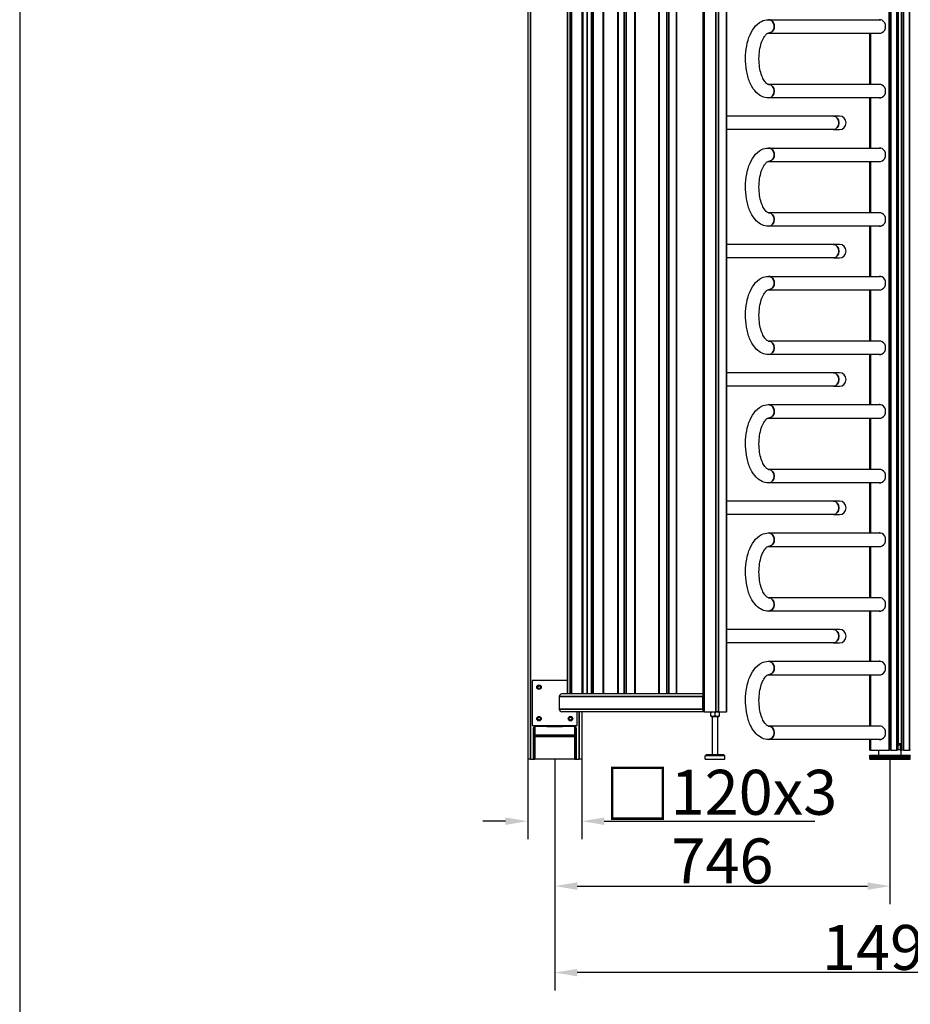
# Model space of a CAD drawing. Units: millimetres. Extents: x -4526 to -567, y -240 to 5472.
# Drawn here: x -4526 to -2544, y 1976 to 4167 of the extents above; entities that cross this region are included whole.
import ezdxf

# ---------------------------------------------------------------- set-up
doc = ezdxf.new("R2010")
doc.units = ezdxf.units.MM
doc.header["$LTSCALE"] = 20
doc.layers.add('Bemaßung (ISO)', color=7, linetype='Continuous', lineweight=25)
doc.layers.add('Sichtbar schmal (ISO)', color=7, linetype='Continuous', lineweight=35)
doc.layers.add('Sichtbar (ISO)', color=7, linetype='Continuous')
doc.styles.add('Notiztext (DIN)', font='isocpeur.ttf')
doc.dimstyles.new('Standard (DIN)', dxfattribs={"dimscale": 20, "dimtxt": 3.5, "dimasz": 2.5, "dimexe": 2, "dimexo": 0, "dimgap": 0.3, "dimtad": 1, "dimrnd": 1e-08, "dimtxsty": 'Notiztext (DIN)', "dimcen": 0.09, "dimdle": 10, "dimclrd": 256, "dimclre": 256, "dimclrt": 256, "dimadec": 0, "dimazin": 2, "dimtfac": 0.714286, "dimtmove": 0, "dimatfit": 3, "dimfxl": 0, "dimtolj": 1, "dimlwd": -1, "dimlwe": -1, "dimarcsym": 0})

# ---------------------------------------------------------------- blocks, each defined once
blk = doc.blocks.new('*D55')
at = {"layer": 'Bemaßung (ISO)'}
for p, q in [((-3334.9, 2521.5), (-3334.9, 2198.9)), ((-2588.9, 2521.5), (-2588.9, 2198.9)), ((-3284.9, 2238.9), (-2638.9, 2238.9))]:
    blk.add_line(p, q, dxfattribs=at)
for points in [[(-3284.9, 2247.2), (-3284.9, 2230.5), (-3334.9, 2238.9)], [(-2638.9, 2247.2), (-2638.9, 2230.5), (-2588.9, 2238.9)]]:
    blk.add_solid(points, dxfattribs=at)
at = {"layer": 'Defpoints', "color": 0}
for p in [(-3334.9, 2521.5), (-2588.9, 2521.5), (-2588.9, 2238.9)]:
    blk.add_point(p, dxfattribs=at)
at = {"layer": 'Bemaßung (ISO)', "insert": (-2961.9, 2294.9), "char_height": 100, "attachment_point": 5, "style": 'Notiztext (DIN)'}
blk.add_mtext('\\A1;746', dxfattribs=at)
blk = doc.blocks.new('*D56')
at = {"layer": 'Bemaßung (ISO)'}
for p, q in [((-3334.9, 2521.5), (-3334.9, 2006.4)), ((-1842.9, 2527.5), (-1842.9, 2006.4)), ((-1892.9, 2046.4), (-3284.9, 2046.4))]:
    blk.add_line(p, q, dxfattribs=at)
for points in [[(-3284.9, 2054.7), (-3284.9, 2038.1), (-3334.9, 2046.4)], [(-1892.9, 2054.7), (-1892.9, 2038.1), (-1842.9, 2046.4)]]:
    blk.add_solid(points, dxfattribs=at)
at = {"layer": 'Defpoints', "color": 0}
for p in [(-3334.9, 2521.5), (-1842.9, 2527.5), (-3334.9, 2046.4)]:
    blk.add_point(p, dxfattribs=at)
at = {"layer": 'Bemaßung (ISO)', "insert": (-2588.9, 2102.4), "char_height": 100, "attachment_point": 5, "style": 'Notiztext (DIN)'}
blk.add_mtext('\\A1;1492', dxfattribs=at)
blk = doc.blocks.new('*D95')
at = {"layer": 'Bemaßung (ISO)'}
for p, q in [((-3394.9, 2521.5), (-3394.9, 2343.3)), ((-3274.9, 2521.5), (-3274.9, 2343.3)), ((-3444.9, 2383.3), (-3494.9, 2383.3)), ((-3224.9, 2383.3), (-2756.3, 2383.3))]:
    blk.add_line(p, q, dxfattribs=at)
for points in [[(-3444.9, 2391.6), (-3444.9, 2374.9), (-3394.9, 2383.3)], [(-3224.9, 2391.6), (-3224.9, 2374.9), (-3274.9, 2383.3)]]:
    blk.add_solid(points, dxfattribs=at)
at = {"layer": 'Defpoints', "color": 0}
for p in [(-3394.9, 2521.5), (-3274.9, 2521.5), (-3274.9, 2383.3)]:
    blk.add_point(p, dxfattribs=at)
at = {"layer": 'Bemaßung (ISO)', "insert": (-2965.6, 2443.4), "char_height": 100, "attachment_point": 5, "style": 'Notiztext (DIN)'}
blk.add_mtext('\\A1;{\\H1.0833x;□}120x3', dxfattribs=at)

msp = doc.modelspace()

# ---------------------------------------------------------------- linework, layer by layer
msp.add_line((-4525.877, 5472.123), (-4525.877, -107.877))
at = {"layer": 'Sichtbar (ISO)'}
for p, q in [((-3394.95, 4569.612), (-3394.95, 2521.528)), ((-2571.39, 4541.528), (-2571.39, 2541.528)), ((-3004.446, 2626.528), (-3004.446, 4526.528)), ((-2951.879, 2626.528), (-2951.879, 4526.528)), ((-3306.473, 2666.528), (-3306.473, 4486.528)), ((-3271.689, 2666.528), (-3271.689, 4486.528)), ((-3263.218, 2666.528), (-3263.218, 4486.528)), ((-3225.531, 2666.528), (-3225.531, 4486.528)), ((-3194.708, 2666.528), (-3194.708, 4486.528)), ((-3155.283, 2666.528), (-3155.283, 4486.528)), ((-3103.461, 2666.528), (-3103.461, 4486.528)), ((-3063.525, 2666.528), (-3063.525, 4486.528)), ((-2859.462, 4166.528), (-2610.213, 4166.528)), ((-2859.462, 4136.528), (-2610.213, 4136.528)), ((-2634.453, 4136.528), (-2634.453, 4022.528)), ((-2610.213, 4022.528), (-2859.462, 4022.528)), ((-2610.213, 3992.528), (-2859.462, 3992.528)), ((-2634.453, 3992.528), (-2634.453, 3881.028)), ((-2714.87, 3952.028), (-2951.879, 3952.028)), ((-2701.486, 3952.028), (-2714.87, 3952.028)), ((-2714.87, 3922.028), (-2951.879, 3922.028)), ((-2714.87, 3922.028), (-2701.486, 3922.028)), ((-2859.462, 3881.028), (-2610.213, 3881.028)), ((-2859.462, 3851.028), (-2610.213, 3851.028)), ((-2634.453, 3851.028), (-2634.453, 3737.028)), ((-2610.213, 3737.028), (-2859.462, 3737.028)), ((-2610.213, 3707.028), (-2859.462, 3707.028)), ((-2634.453, 3707.028), (-2634.453, 3595.528)), ((-2714.87, 3666.528), (-2951.879, 3666.528)), ((-2701.486, 3666.528), (-2714.87, 3666.528)), ((-2714.87, 3636.528), (-2951.879, 3636.528)), ((-2714.87, 3636.528), (-2701.486, 3636.528)), ((-2859.462, 3595.528), (-2610.213, 3595.528)), ((-2859.462, 3565.528), (-2610.213, 3565.528)), ((-2634.453, 3565.528), (-2634.453, 3451.528)), ((-2610.213, 3451.528), (-2859.462, 3451.528)), ((-2610.213, 3421.528), (-2859.462, 3421.528)), ((-2634.453, 3421.528), (-2634.453, 3310.028)), ((-2714.87, 3381.028), (-2951.879, 3381.028)), ((-2701.486, 3381.028), (-2714.87, 3381.028)), ((-2714.87, 3351.028), (-2951.879, 3351.028)), ((-2714.87, 3351.028), (-2701.486, 3351.028)), ((-2859.462, 3310.028), (-2610.213, 3310.028)), ((-2859.462, 3280.028), (-2610.213, 3280.028)), ((-2634.453, 3280.028), (-2634.453, 3166.028)), ((-2610.213, 3166.028), (-2859.462, 3166.028)), ((-2610.213, 3136.028), (-2859.462, 3136.028)), ((-2634.453, 3136.028), (-2634.453, 3024.528)), ((-2714.87, 3095.528), (-2951.879, 3095.528)), ((-2701.486, 3095.528), (-2714.87, 3095.528)), ((-2714.87, 3065.528), (-2951.879, 3065.528)), ((-2714.87, 3065.528), (-2701.486, 3065.528)), ((-2859.462, 3024.528), (-2610.213, 3024.528)), ((-2859.462, 2994.528), (-2610.213, 2994.528)), ((-2634.453, 2994.528), (-2634.453, 2880.528)), ((-2610.213, 2880.528), (-2859.462, 2880.528)), ((-2610.213, 2850.528), (-2859.462, 2850.528)), ((-2634.453, 2850.528), (-2634.453, 2739.028)), ((-2714.87, 2810.028), (-2951.879, 2810.028)), ((-2701.486, 2810.028), (-2714.87, 2810.028)), ((-2714.87, 2780.028), (-2951.879, 2780.028)), ((-2714.87, 2780.028), (-2701.486, 2780.028)), ((-2859.462, 2739.028), (-2610.213, 2739.028)), ((-3306.473, 2696.528), (-3384.95, 2696.528)), ((-3384.95, 2696.528), (-3384.95, 2596.528)), ((-2859.462, 2709.028), (-2610.213, 2709.028)), ((-2634.453, 2709.028), (-2634.453, 2595.028)), ((-3324.95, 2660.528), (-3324.95, 2632.528)), ((-3306.473, 2666.528), (-3318.95, 2666.528)), ((-3306.396, 2666.528), (-3306.473, 2666.528)), ((-3300.997, 2666.528), (-3306.396, 2666.528)), ((-3299.295, 2666.528), (-3300.997, 2666.528)), ((-3263.218, 2666.528), (-3299.295, 2666.528)), ((-3262.959, 2666.528), (-3263.218, 2666.528)), ((-3253.197, 2666.528), (-3262.959, 2666.528)), ((-3251.132, 2666.528), (-3253.197, 2666.528)), ((-3194.708, 2666.528), (-3251.132, 2666.528)), ((-3194.166, 2666.528), (-3194.708, 2666.528)), ((-3180.4, 2666.528), (-3194.166, 2666.528)), ((-3178.048, 2666.528), (-3180.4, 2666.528)), ((-3103.461, 2666.528), (-3178.048, 2666.528)), ((-3102.545, 2666.528), (-3103.461, 2666.528)), ((-3085.281, 2666.528), (-3102.545, 2666.528)), ((-3082.728, 2666.528), (-3085.281, 2666.528)), ((-3004.446, 2666.528), (-3082.728, 2666.528)), ((-3005.924, 2660.528), (-3005.924, 2632.528)), ((-3004.781, 2632.528), (-3004.781, 2660.528)), ((-3004.446, 2626.528), (-3318.95, 2626.528)), ((-3284.95, 2596.528), (-3284.95, 2626.528)), ((-3274.95, 2626.528), (-3274.95, 2521.528)), ((-3002.74, 2626.528), (-3004.446, 2626.528)), ((-3002.74, 2626.528), (-2976.527, 2626.528)), ((-2986.762, 2626.528), (-2987.662, 2626.008)), ((-2987.662, 2617.896), (-2987.662, 2625.16)), ((-2986.762, 2616.528), (-2987.662, 2617.048)), ((-2986.762, 2616.528), (-2969.562, 2616.528)), ((-2984.162, 2531.528), (-2984.162, 2616.528)), ((-2978.162, 2617.896), (-2978.162, 2625.16)), ((-2970.956, 2626.528), (-2976.527, 2626.528)), ((-2972.162, 2531.528), (-2972.162, 2616.528)), ((-2970.956, 2626.528), (-2952.602, 2626.528)), ((-2969.562, 2626.528), (-2968.662, 2626.008)), ((-2969.562, 2616.528), (-2968.662, 2617.048)), ((-2968.662, 2617.896), (-2968.662, 2625.16)), ((-2951.879, 2626.528), (-2952.602, 2626.528)), ((-3384.95, 2596.528), (-3284.95, 2596.528)), ((-3382.45, 2572.069), (-3382.45, 2590.65)), ((-3352.45, 2593.683), (-3379.45, 2593.683)), ((-3354.224, 2594.528), (-3315.675, 2594.528)), ((-3352.45, 2594.528), (-3352.45, 2593.698)), ((-3352.45, 2593.683), (-3352.45, 2593.698)), ((-3317.45, 2593.698), (-3317.45, 2594.528)), ((-3317.45, 2593.698), (-3317.45, 2593.683)), ((-3290.45, 2593.683), (-3317.45, 2593.683)), ((-3287.45, 2590.65), (-3287.45, 2572.069)), ((-2610.213, 2595.028), (-2859.462, 2595.028)), ((-3382.45, 2572.069), (-3382.45, 2571.308)), ((-3380.95, 2572.069), (-3382.45, 2572.069)), ((-3382.45, 2521.528), (-3382.45, 2571.308)), ((-3380.95, 2572.069), (-3380.95, 2571.747)), ((-3379.95, 2572.167), (-3379.95, 2573.385)), ((-3379.95, 2571.896), (-3379.95, 2572.167)), ((-3379.45, 2571.966), (-3379.45, 2574.929)), ((-3290.45, 2574.929), (-3290.45, 2571.966)), ((-3289.95, 2573.385), (-3289.95, 2572.167)), ((-3289.95, 2572.167), (-3289.95, 2571.896)), ((-3288.95, 2572.069), (-3288.95, 2571.747)), ((-3288.95, 2572.069), (-3287.45, 2572.069)), ((-3287.45, 2571.308), (-3287.45, 2572.069)), ((-3287.45, 2571.308), (-3287.45, 2521.528)), ((-2610.213, 2565.028), (-2859.462, 2565.028)), ((-2634.453, 2565.028), (-2634.453, 2541.528)), ((-2632.453, 2541.528), (-2634.453, 2541.528)), ((-2632.453, 2541.528), (-2590.979, 2541.528)), ((-2613.95, 2530.528), (-2613.95, 2541.528)), ((-2586.979, 2541.528), (-2590.979, 2541.528)), ((-2586.979, 2541.528), (-2573.39, 2541.528)), ((-2571.39, 2541.528), (-2573.39, 2541.528)), ((-2564.009, 2555.528), (-2571.39, 2555.528)), ((-2564.009, 2552.528), (-2571.39, 2552.528)), ((-2571.39, 2542.528), (-2566.132, 2542.528)), ((-2566.132, 2552.528), (-2566.132, 2541.528)), ((-2566.132, 2541.528), (-2563.006, 2541.528)), ((-2563.95, 2530.528), (-2563.95, 2541.528)), ((-2559.006, 2541.528), (-2563.006, 2541.528)), ((-2559.006, 2541.528), (-2545.417, 2541.528)), ((-2543.417, 2541.528), (-2545.417, 2541.528)), ((-3388.95, 2521.528), (-3394.95, 2521.528)), ((-3388.95, 2521.528), (-3382.45, 2521.528)), ((-3382.45, 2521.528), (-3379.45, 2521.528)), ((-3290.45, 2521.528), (-3379.45, 2521.528)), ((-3290.45, 2521.528), (-3287.45, 2521.528)), ((-3287.45, 2521.528), (-3280.95, 2521.528)), ((-3274.95, 2521.528), (-3280.95, 2521.528)), ((-2997.162, 2531.528), (-3000.162, 2528.528)), ((-2956.162, 2528.528), (-3000.162, 2528.528)), ((-3000.162, 2521.528), (-3000.162, 2528.528)), ((-3000.162, 2521.528), (-2956.162, 2521.528)), ((-2997.162, 2531.528), (-2959.162, 2531.528)), ((-2959.162, 2531.528), (-2956.162, 2528.528)), ((-2956.162, 2521.528), (-2956.162, 2528.528)), ((-2633.95, 2530.528), (-2543.95, 2530.528)), ((-2633.95, 2527.528), (-2633.95, 2530.528)), ((-2633.95, 2527.528), (-2543.95, 2527.528)), ((-2633.95, 2524.528), (-2633.95, 2527.528)), ((-2633.95, 2527.528), (-2543.95, 2527.528)), ((-2633.95, 2524.528), (-2543.95, 2524.528)), ((-2633.95, 2521.528), (-2633.95, 2524.528)), ((-2633.95, 2524.528), (-2543.95, 2524.528)), ((-2633.95, 2521.528), (-2543.95, 2521.528)), ((-2543.95, 2527.528), (-2543.95, 2530.528)), ((-2543.95, 2524.528), (-2543.95, 2527.528)), ((-2543.95, 2521.528), (-2543.95, 2524.528))]:
    msp.add_line(p, q, dxfattribs=at)
for centre, radius in [((-3369.95, 2681.528), 5), ((-3369.95, 2681.528), 3.323), ((-3369.95, 2611.528), 5), ((-3369.95, 2611.528), 3.323), ((-3299.95, 2611.528), 5), ((-3299.95, 2611.528), 3.323)]:
    msp.add_circle(centre, radius, dxfattribs=at)
for centre, radius, start, end in [((-2701.486, 3937.028), 15, 270, 90), ((-2701.486, 3651.528), 15, 270, 90), ((-2701.486, 3366.028), 15, 270, 90), ((-2701.486, 3080.528), 15, 270, 90), ((-2701.486, 2795.028), 15, 270, 90), ((-3318.95, 2660.528), 6, 90, 180), ((-3318.95, 2632.528), 6, 180, 270), ((-3376.45, 2591.028), 3.5, 49.339179, 130.660821), ((-3354.224, 2591.028), 3.5, 90, 130.660821), ((-3315.675, 2591.028), 3.5, 49.339179, 90), ((-3293.45, 2591.028), 3.5, 49.339179, 130.660821)]:
    msp.add_arc(centre, radius, start, end, dxfattribs=at)
for centre, major_axis, ratio, start_param, end_param in [((-2611.716, 4151.528), (0, 15.1), 0.8660254, 3.02644198, 6.39833598), ((-2610.716, 4151.528), (0, -15.1), 0.8660254, 6.16803463, 6.24494087), ((-2611.716, 4007.528), (0, 15.1), 0.8660254, 3.02644198, 6.39833598), ((-2610.716, 4007.528), (0, 15.1), 0.8660254, 0.03824444, 0.11515068), ((-2610.716, 4007.528), (0, -15.1), 0.8660254, 6.16803463, 6.24494087), ((-2611.716, 3866.028), (0, 15.1), 0.8660254, 3.02644198, 6.39833598), ((-2610.716, 3866.028), (0, 15.1), 0.8660254, 0.03824444, 0.11515068), ((-2610.716, 3866.028), (0, -15.1), 0.8660254, 6.16803463, 6.24494087), ((-2611.716, 3722.028), (0, 15.1), 0.8660254, 3.02644198, 6.39833598), ((-2610.716, 3722.028), (0, 15.1), 0.8660254, 0.03824444, 0.11515068), ((-2610.716, 3722.028), (0, -15.1), 0.8660254, 6.16803463, 6.24494087), ((-2611.716, 3580.528), (0, 15.1), 0.8660254, 3.02644198, 6.39833598), ((-2610.716, 3580.528), (0, 15.1), 0.8660254, 0.03824444, 0.11515068), ((-2610.716, 3580.528), (0, -15.1), 0.8660254, 6.16803463, 6.24494087), ((-2611.716, 3436.528), (0, 15.1), 0.8660254, 3.02644198, 6.39833598), ((-2610.716, 3436.528), (0, 15.1), 0.8660254, 0.03824444, 0.11515068), ((-2610.716, 3436.528), (0, -15.1), 0.8660254, 6.16803463, 6.24494087), ((-2611.716, 3295.028), (0, 15.1), 0.8660254, 3.02644198, 6.39833598), ((-2610.716, 3295.028), (0, 15.1), 0.8660254, 0.03824444, 0.11515068), ((-2610.716, 3295.028), (0, -15.1), 0.8660254, 6.16803463, 6.24494087), ((-2611.716, 3151.028), (0, 15.1), 0.8660254, 3.02644198, 6.39833598), ((-2610.716, 3151.028), (0, 15.1), 0.8660254, 0.03824444, 0.11515068), ((-2610.716, 3151.028), (0, -15.1), 0.8660254, 6.16803463, 6.24494087), ((-2611.716, 3009.528), (0, 15.1), 0.8660254, 3.02644198, 6.39833598), ((-2610.716, 3009.528), (0, 15.1), 0.8660254, 0.03824444, 0.11515068), ((-2610.716, 3009.528), (0, -15.1), 0.8660254, 6.16803463, 6.24494087), ((-2611.716, 2865.528), (0, 15.1), 0.8660254, 3.02644198, 6.39833598), ((-2610.716, 2865.528), (0, 15.1), 0.8660254, 0.03824444, 0.11515068), ((-2610.716, 2865.528), (0, -15.1), 0.8660254, 6.16803463, 6.24494087), ((-2611.716, 2724.028), (0, 15.1), 0.8660254, 3.02644198, 6.39833598), ((-2610.716, 2724.028), (0, 15.1), 0.8660254, 0.03824444, 0.11515068), ((-2610.716, 2724.028), (0, -15.1), 0.8660254, 6.16803463, 6.24494087), ((-3379.45, 2590.65), (0, -3.033), 0.98897161, 3.14159265, 4.71238898), ((-3290.45, 2590.65), (0, -3.033), 0.98897161, 1.57079633, 3.14159265), ((-2611.716, 2580.028), (0, 15.1), 0.8660254, 3.02644198, 6.39833598), ((-2610.716, 2580.028), (0, 15.1), 0.8660254, 0.03824444, 0.11515068), ((-2610.716, 2580.028), (0, -15.1), 0.8660254, 6.16803463, 6.24494087)]:
    msp.add_ellipse(centre, major_axis=major_axis, ratio=ratio, start_param=start_param, end_param=end_param, dxfattribs=at)
for points, knots in [([(-2859.462, 3992.528), (-2864.304, 3992.528), (-2869.113, 3993.633), (-2878.388, 3997.784), (-2882.728, 4001.017), (-2891.386, 4009.833), (-2895.373, 4015.849), (-2902.302, 4030.014), (-2905.085, 4038.348), (-2908.952, 4055.87), (-2910.068, 4065.027), (-2910.676, 4083.378), (-2910.191, 4092.564), (-2907.658, 4110.314), (-2905.604, 4118.871), (-2899.877, 4134.763), (-2896.179, 4142.07), (-2886.98, 4154.404), (-2881.461, 4159.555), (-2870.064, 4165.184), (-2864.789, 4166.528), (-2859.462, 4166.528)], [3.14159265, 3.14159265, 3.14159265, 3.14159265, 3.36170532, 3.36170532, 3.61249633, 3.61249633, 3.9379477, 3.9379477, 4.29674741, 4.29674741, 4.64625863, 4.64625863, 4.99042967, 4.99042967, 5.33691558, 5.33691558, 5.69260417, 5.69260417, 6.04104316, 6.04104316, 6.28318531, 6.28318531, 6.28318531, 6.28318531]), ([(-2859.462, 4022.528), (-2860.09, 4022.528), (-2860.875, 4022.63), (-2863.825, 4024.547), (-2865.745, 4026.294), (-2869.527, 4031.499), (-2871.366, 4034.744), (-2874.766, 4042.69), (-2876.311, 4047.453), (-2878.775, 4058.095), (-2879.665, 4064.012), (-2880.575, 4076.313), (-2880.576, 4082.702), (-2879.659, 4095.141), (-2878.741, 4101.189), (-2876.164, 4112.149), (-2874.52, 4117.082), (-2870.909, 4125.216), (-2868.957, 4128.48), (-2865.323, 4133.155), (-2863.647, 4134.629), (-2860.975, 4136.355), (-2860.185, 4136.498), (-2859.553, 4136.527), (-2859.507, 4136.528), (-2859.462, 4136.528)], [3.14159265, 3.14159265, 3.14159265, 3.14159265, 3.45575192, 3.45575192, 3.74424899, 3.74424899, 4.00452469, 4.00452469, 4.27867009, 4.27867009, 4.56546758, 4.56546758, 4.85868587, 4.85868587, 5.15191096, 5.15191096, 5.43850693, 5.43850693, 5.71161706, 5.71161706, 5.97099447, 5.97099447, 6.26026035, 6.26026035, 6.28318531, 6.28318531, 6.28318531, 6.28318531]), ([(-2859.462, 3707.028), (-2864.304, 3707.028), (-2869.113, 3708.133), (-2878.388, 3712.284), (-2882.728, 3715.517), (-2891.386, 3724.333), (-2895.373, 3730.349), (-2902.302, 3744.514), (-2905.085, 3752.848), (-2908.952, 3770.37), (-2910.068, 3779.527), (-2910.676, 3797.878), (-2910.191, 3807.064), (-2907.658, 3824.814), (-2905.604, 3833.371), (-2899.877, 3849.263), (-2896.179, 3856.57), (-2886.98, 3868.904), (-2881.461, 3874.055), (-2870.064, 3879.684), (-2864.789, 3881.028), (-2859.462, 3881.028)], [3.14159265, 3.14159265, 3.14159265, 3.14159265, 3.36170532, 3.36170532, 3.61249633, 3.61249633, 3.9379477, 3.9379477, 4.29674741, 4.29674741, 4.64625863, 4.64625863, 4.99042967, 4.99042967, 5.33691558, 5.33691558, 5.69260417, 5.69260417, 6.04104316, 6.04104316, 6.28318531, 6.28318531, 6.28318531, 6.28318531]), ([(-2859.462, 3737.028), (-2860.09, 3737.028), (-2860.875, 3737.13), (-2863.825, 3739.047), (-2865.745, 3740.794), (-2869.527, 3745.999), (-2871.366, 3749.244), (-2874.766, 3757.19), (-2876.311, 3761.953), (-2878.775, 3772.595), (-2879.665, 3778.512), (-2880.575, 3790.813), (-2880.576, 3797.202), (-2879.659, 3809.641), (-2878.741, 3815.689), (-2876.164, 3826.649), (-2874.52, 3831.582), (-2870.909, 3839.716), (-2868.957, 3842.98), (-2865.323, 3847.655), (-2863.647, 3849.129), (-2860.975, 3850.855), (-2860.185, 3850.998), (-2859.553, 3851.027), (-2859.507, 3851.028), (-2859.462, 3851.028)], [3.14159265, 3.14159265, 3.14159265, 3.14159265, 3.45575192, 3.45575192, 3.74424899, 3.74424899, 4.00452469, 4.00452469, 4.27867009, 4.27867009, 4.56546758, 4.56546758, 4.85868587, 4.85868587, 5.15191096, 5.15191096, 5.43850693, 5.43850693, 5.71161706, 5.71161706, 5.97099447, 5.97099447, 6.26026035, 6.26026035, 6.28318531, 6.28318531, 6.28318531, 6.28318531]), ([(-2859.462, 3421.528), (-2864.304, 3421.528), (-2869.113, 3422.633), (-2878.388, 3426.784), (-2882.728, 3430.017), (-2891.386, 3438.833), (-2895.373, 3444.849), (-2902.302, 3459.014), (-2905.085, 3467.348), (-2908.952, 3484.87), (-2910.068, 3494.027), (-2910.676, 3512.378), (-2910.191, 3521.564), (-2907.658, 3539.314), (-2905.604, 3547.871), (-2899.877, 3563.763), (-2896.179, 3571.07), (-2886.98, 3583.404), (-2881.461, 3588.555), (-2870.064, 3594.184), (-2864.789, 3595.528), (-2859.462, 3595.528)], [3.14159265, 3.14159265, 3.14159265, 3.14159265, 3.36170532, 3.36170532, 3.61249633, 3.61249633, 3.9379477, 3.9379477, 4.29674741, 4.29674741, 4.64625863, 4.64625863, 4.99042967, 4.99042967, 5.33691558, 5.33691558, 5.69260417, 5.69260417, 6.04104316, 6.04104316, 6.28318531, 6.28318531, 6.28318531, 6.28318531]), ([(-2859.462, 3451.528), (-2860.09, 3451.528), (-2860.875, 3451.63), (-2863.825, 3453.547), (-2865.745, 3455.294), (-2869.527, 3460.499), (-2871.366, 3463.744), (-2874.766, 3471.69), (-2876.311, 3476.453), (-2878.775, 3487.095), (-2879.665, 3493.012), (-2880.575, 3505.313), (-2880.576, 3511.702), (-2879.659, 3524.141), (-2878.741, 3530.189), (-2876.164, 3541.149), (-2874.52, 3546.082), (-2870.909, 3554.216), (-2868.957, 3557.48), (-2865.323, 3562.155), (-2863.647, 3563.629), (-2860.975, 3565.355), (-2860.185, 3565.498), (-2859.553, 3565.527), (-2859.507, 3565.528), (-2859.462, 3565.528)], [3.14159265, 3.14159265, 3.14159265, 3.14159265, 3.45575192, 3.45575192, 3.74424899, 3.74424899, 4.00452469, 4.00452469, 4.27867009, 4.27867009, 4.56546758, 4.56546758, 4.85868587, 4.85868587, 5.15191096, 5.15191096, 5.43850693, 5.43850693, 5.71161706, 5.71161706, 5.97099447, 5.97099447, 6.26026035, 6.26026035, 6.28318531, 6.28318531, 6.28318531, 6.28318531]), ([(-2859.462, 3136.028), (-2864.304, 3136.028), (-2869.113, 3137.133), (-2878.388, 3141.284), (-2882.728, 3144.517), (-2891.386, 3153.333), (-2895.373, 3159.349), (-2902.302, 3173.514), (-2905.085, 3181.848), (-2908.952, 3199.37), (-2910.068, 3208.527), (-2910.676, 3226.878), (-2910.191, 3236.064), (-2907.658, 3253.814), (-2905.604, 3262.371), (-2899.877, 3278.263), (-2896.179, 3285.57), (-2886.98, 3297.904), (-2881.461, 3303.055), (-2870.064, 3308.684), (-2864.789, 3310.028), (-2859.462, 3310.028)], [3.14159265, 3.14159265, 3.14159265, 3.14159265, 3.36170532, 3.36170532, 3.61249633, 3.61249633, 3.9379477, 3.9379477, 4.29674741, 4.29674741, 4.64625863, 4.64625863, 4.99042967, 4.99042967, 5.33691558, 5.33691558, 5.69260417, 5.69260417, 6.04104316, 6.04104316, 6.28318531, 6.28318531, 6.28318531, 6.28318531]), ([(-2859.462, 3166.028), (-2860.09, 3166.028), (-2860.875, 3166.13), (-2863.825, 3168.047), (-2865.745, 3169.794), (-2869.527, 3174.999), (-2871.366, 3178.244), (-2874.766, 3186.19), (-2876.311, 3190.953), (-2878.775, 3201.595), (-2879.665, 3207.512), (-2880.575, 3219.813), (-2880.576, 3226.202), (-2879.659, 3238.641), (-2878.741, 3244.689), (-2876.164, 3255.649), (-2874.52, 3260.582), (-2870.909, 3268.716), (-2868.957, 3271.98), (-2865.323, 3276.655), (-2863.647, 3278.129), (-2860.975, 3279.855), (-2860.185, 3279.998), (-2859.553, 3280.027), (-2859.507, 3280.028), (-2859.462, 3280.028)], [3.14159265, 3.14159265, 3.14159265, 3.14159265, 3.45575192, 3.45575192, 3.74424899, 3.74424899, 4.00452469, 4.00452469, 4.27867009, 4.27867009, 4.56546758, 4.56546758, 4.85868587, 4.85868587, 5.15191096, 5.15191096, 5.43850693, 5.43850693, 5.71161706, 5.71161706, 5.97099447, 5.97099447, 6.26026035, 6.26026035, 6.28318531, 6.28318531, 6.28318531, 6.28318531]), ([(-2859.462, 2850.528), (-2864.304, 2850.528), (-2869.113, 2851.633), (-2878.388, 2855.784), (-2882.728, 2859.017), (-2891.386, 2867.833), (-2895.373, 2873.849), (-2902.302, 2888.014), (-2905.085, 2896.348), (-2908.952, 2913.87), (-2910.068, 2923.027), (-2910.676, 2941.378), (-2910.191, 2950.564), (-2907.658, 2968.314), (-2905.604, 2976.871), (-2899.877, 2992.763), (-2896.179, 3000.07), (-2886.98, 3012.404), (-2881.461, 3017.555), (-2870.064, 3023.184), (-2864.789, 3024.528), (-2859.462, 3024.528)], [3.14159265, 3.14159265, 3.14159265, 3.14159265, 3.36170532, 3.36170532, 3.61249633, 3.61249633, 3.9379477, 3.9379477, 4.29674741, 4.29674741, 4.64625863, 4.64625863, 4.99042967, 4.99042967, 5.33691558, 5.33691558, 5.69260417, 5.69260417, 6.04104316, 6.04104316, 6.28318531, 6.28318531, 6.28318531, 6.28318531]), ([(-2859.462, 2880.528), (-2860.09, 2880.528), (-2860.875, 2880.63), (-2863.825, 2882.547), (-2865.745, 2884.294), (-2869.527, 2889.499), (-2871.366, 2892.744), (-2874.766, 2900.69), (-2876.311, 2905.453), (-2878.775, 2916.095), (-2879.665, 2922.012), (-2880.575, 2934.313), (-2880.576, 2940.702), (-2879.659, 2953.141), (-2878.741, 2959.189), (-2876.164, 2970.149), (-2874.52, 2975.082), (-2870.909, 2983.216), (-2868.957, 2986.48), (-2865.323, 2991.155), (-2863.647, 2992.629), (-2860.975, 2994.355), (-2860.185, 2994.498), (-2859.553, 2994.527), (-2859.507, 2994.528), (-2859.462, 2994.528)], [3.14159265, 3.14159265, 3.14159265, 3.14159265, 3.45575192, 3.45575192, 3.74424899, 3.74424899, 4.00452469, 4.00452469, 4.27867009, 4.27867009, 4.56546758, 4.56546758, 4.85868587, 4.85868587, 5.15191096, 5.15191096, 5.43850693, 5.43850693, 5.71161706, 5.71161706, 5.97099447, 5.97099447, 6.26026035, 6.26026035, 6.28318531, 6.28318531, 6.28318531, 6.28318531]), ([(-2859.462, 2565.028), (-2864.304, 2565.028), (-2869.113, 2566.133), (-2878.388, 2570.284), (-2882.728, 2573.517), (-2891.386, 2582.333), (-2895.373, 2588.349), (-2902.302, 2602.514), (-2905.085, 2610.848), (-2908.952, 2628.37), (-2910.068, 2637.527), (-2910.676, 2655.878), (-2910.191, 2665.064), (-2907.658, 2682.814), (-2905.604, 2691.371), (-2899.877, 2707.263), (-2896.179, 2714.57), (-2886.98, 2726.904), (-2881.461, 2732.055), (-2870.064, 2737.684), (-2864.789, 2739.028), (-2859.462, 2739.028)], [3.14159265, 3.14159265, 3.14159265, 3.14159265, 3.36170532, 3.36170532, 3.61249633, 3.61249633, 3.9379477, 3.9379477, 4.29674741, 4.29674741, 4.64625863, 4.64625863, 4.99042967, 4.99042967, 5.33691558, 5.33691558, 5.69260417, 5.69260417, 6.04104316, 6.04104316, 6.28318531, 6.28318531, 6.28318531, 6.28318531]), ([(-2859.462, 2595.028), (-2860.09, 2595.028), (-2860.875, 2595.13), (-2863.825, 2597.047), (-2865.745, 2598.794), (-2869.527, 2603.999), (-2871.366, 2607.244), (-2874.766, 2615.19), (-2876.311, 2619.953), (-2878.775, 2630.595), (-2879.665, 2636.512), (-2880.575, 2648.813), (-2880.576, 2655.202), (-2879.659, 2667.641), (-2878.741, 2673.689), (-2876.164, 2684.649), (-2874.52, 2689.582), (-2870.909, 2697.716), (-2868.957, 2700.98), (-2865.323, 2705.655), (-2863.647, 2707.129), (-2860.975, 2708.855), (-2860.185, 2708.998), (-2859.553, 2709.027), (-2859.507, 2709.028), (-2859.462, 2709.028)], [3.14159265, 3.14159265, 3.14159265, 3.14159265, 3.45575192, 3.45575192, 3.74424899, 3.74424899, 4.00452469, 4.00452469, 4.27867009, 4.27867009, 4.56546758, 4.56546758, 4.85868587, 4.85868587, 5.15191096, 5.15191096, 5.43850693, 5.43850693, 5.71161706, 5.71161706, 5.97099447, 5.97099447, 6.26026035, 6.26026035, 6.28318531, 6.28318531, 6.28318531, 6.28318531]), ([(-3004.446, 2665.463), (-3004.619, 2665.253), (-3004.781, 2665.016), (-3005.245, 2664.197), (-3005.495, 2663.538), (-3005.836, 2662.089), (-3005.924, 2661.312), (-3005.924, 2660.528)], [-0.580681055, -0.580681055, -0.580681055, -0.580681055, -0.469989928, -0.469989928, -0.235231675, -0.235231675, 0, 0, 0, 0]), ([(-3004.781, 2660.528), (-3004.781, 2660.798), (-3004.766, 2661.068), (-3004.703, 2661.597), (-3004.657, 2661.856), (-3004.553, 2662.281), (-3004.503, 2662.451), (-3004.446, 2662.614)], [-0.628662472, -0.628662472, -0.628662472, -0.628662472, -0.547581879, -0.547581879, -0.466525197, -0.466525197, -0.409038375, -0.409038375, -0.409038375, -0.409038375]), ([(-3005.924, 2632.528), (-3005.924, 2632.122), (-3005.901, 2631.718), (-3005.807, 2630.924), (-3005.738, 2630.536), (-3005.471, 2629.446), (-3005.216, 2628.794), (-3004.758, 2628.006), (-3004.607, 2627.788), (-3004.446, 2627.593)], [-0.942997595, -0.942997595, -0.942997595, -0.942997595, -0.821378964, -0.821378964, -0.699796029, -0.699796029, -0.465741321, -0.465741321, -0.362974598, -0.362974598, -0.362974598, -0.362974598]), ([(-3004.446, 2630.442), (-3004.508, 2630.621), (-3004.563, 2630.809), (-3004.723, 2631.487), (-3004.781, 2632.005), (-3004.781, 2632.528)], [-0.2200321, -0.2200321, -0.2200321, -0.2200321, -0.156824103, -0.156824103, 0, 0, 0, 0]), ([(-3379.45, 2574.929), (-3380.514, 2574.952), (-3381.556, 2574.369), (-3382.073, 2573.474), (-3382.319, 2573.047), (-3382.45, 2572.558), (-3382.45, 2572.069)], [0, 0, 0, 0, 1.06394895, 1.06394895, 1.06394895, 1.57079633, 1.57079633, 1.57079633, 1.57079633]), ([(-3382.45, 2571.308), (-3382.45, 2571.457), (-3381.836, 2571.605), (-3380.906, 2571.754), (-3380.463, 2571.824), (-3379.957, 2571.895), (-3379.45, 2571.966)], [0, 0, 0, 0, 1.06394895, 1.06394895, 1.06394895, 1.57079633, 1.57079633, 1.57079633, 1.57079633]), ([(-3379.45, 2573.447), (-3380.082, 2573.475), (-3380.69, 2573.062), (-3380.88, 2572.494), (-3380.926, 2572.357), (-3380.95, 2572.213), (-3380.95, 2572.069)], [0, 0, 0, 0, 1.26525566, 1.26525566, 1.26525566, 1.57079633, 1.57079633, 1.57079633, 1.57079633]), ([(-3287.45, 2572.069), (-3287.45, 2573.096), (-3288.063, 2574.103), (-3288.993, 2574.589), (-3289.437, 2574.821), (-3289.943, 2574.94), (-3290.45, 2574.929)], [0, 0, 0, 0, 1.06394895, 1.06394895, 1.06394895, 1.57079633, 1.57079633, 1.57079633, 1.57079633]), ([(-3290.45, 2573.447), (-3289.817, 2573.475), (-3289.209, 2573.062), (-3289.019, 2572.494), (-3288.973, 2572.357), (-3288.95, 2572.213), (-3288.95, 2572.069)], [0, 0, 0, 0, 1.26525566, 1.26525566, 1.26525566, 1.57079633, 1.57079633, 1.57079633, 1.57079633]), ([(-3290.45, 2571.966), (-3289.386, 2571.817), (-3288.343, 2571.669), (-3287.827, 2571.52), (-3287.581, 2571.45), (-3287.45, 2571.379), (-3287.45, 2571.308)], [0, 0, 0, 0, 1.06394895, 1.06394895, 1.06394895, 1.57079633, 1.57079633, 1.57079633, 1.57079633])]:
    msp.add_open_spline(points, degree=3, knots=knots, dxfattribs=at)
for points in [[(-2978.162, 2625.16), (-2982.912, 2626.743), (-2987.662, 2625.16)], [(-2987.662, 2617.896), (-2982.912, 2616.313), (-2978.162, 2617.896)], [(-2968.662, 2625.16), (-2973.412, 2626.743), (-2978.162, 2625.16)], [(-2978.162, 2617.896), (-2973.412, 2616.313), (-2968.662, 2617.896)]]:
    msp.add_rational_spline(points, [1, 1.15470053838, 1], degree=2, dxfattribs=at)
at = {"layer": 'Sichtbar schmal (ISO)'}
for p, q in [((-3388.95, 4569.612), (-3388.95, 2521.528)), ((-2590.979, 4541.528), (-2590.979, 2541.528)), ((-2586.979, 4541.528), (-2586.979, 2541.528)), ((-2573.39, 4541.528), (-2573.39, 2541.528)), ((-2563.006, 4541.528), (-2563.006, 2541.528)), ((-2559.006, 4541.528), (-2559.006, 2541.528)), ((-2545.417, 4541.528), (-2545.417, 2541.528)), ((-3002.74, 2626.528), (-3002.74, 4526.528)), ((-2976.527, 4526.528), (-2976.527, 2626.528)), ((-2970.956, 2626.528), (-2970.956, 4526.528)), ((-2952.602, 4526.528), (-2952.602, 2626.528)), ((-2570.462, 4531.528), (-2570.462, 2555.528)), ((-3306.396, 2666.528), (-3306.396, 4486.528)), ((-3300.997, 4486.528), (-3300.997, 2666.528)), ((-3297.399, 2666.528), (-3297.399, 4486.528)), ((-3274.014, 4486.528), (-3274.014, 2666.528)), ((-3262.959, 2666.528), (-3262.959, 4486.528)), ((-3253.197, 4486.528), (-3253.197, 2666.528)), ((-3249.236, 2666.528), (-3249.236, 4486.528)), ((-3227.311, 4486.528), (-3227.311, 2666.528)), ((-3194.166, 2666.528), (-3194.166, 4486.528)), ((-3180.4, 4486.528), (-3180.4, 2666.528)), ((-3176.222, 2666.528), (-3176.222, 4486.528)), ((-3156.562, 4486.528), (-3156.562, 2666.528)), ((-3102.545, 2666.528), (-3102.545, 4486.528)), ((-3085.281, 4486.528), (-3085.281, 2666.528)), ((-3081.039, 2666.528), (-3081.039, 4486.528)), ((-3064.367, 4486.528), (-3064.367, 2666.528)), ((-2632.453, 4136.528), (-2632.453, 4022.528)), ((-2632.453, 3992.528), (-2632.453, 3881.028)), ((-2632.453, 3851.028), (-2632.453, 3737.028)), ((-2632.453, 3707.028), (-2632.453, 3595.528)), ((-2632.453, 3565.528), (-2632.453, 3451.528)), ((-2632.453, 3421.528), (-2632.453, 3310.028)), ((-2632.453, 3280.028), (-2632.453, 3166.028)), ((-2632.453, 3136.028), (-2632.453, 3024.528)), ((-2632.453, 2994.528), (-2632.453, 2880.528)), ((-2632.453, 2850.528), (-2632.453, 2739.028)), ((-2632.453, 2709.028), (-2632.453, 2595.028)), ((-3005.924, 2660.528), (-3324.95, 2660.528)), ((-3004.446, 2660.528), (-3004.781, 2660.528)), ((-3005.924, 2632.528), (-3324.95, 2632.528)), ((-3004.446, 2632.528), (-3004.781, 2632.528)), ((-3280.95, 2626.528), (-3280.95, 2521.528)), ((-3379.45, 2593.683), (-3379.45, 2574.929)), ((-3317.45, 2593.698), (-3352.45, 2593.698)), ((-3317.45, 2593.683), (-3352.45, 2593.683)), ((-3290.45, 2574.929), (-3290.45, 2593.683)), ((-3379.45, 2572.167), (-3379.95, 2572.167)), ((-3290.45, 2574.929), (-3379.45, 2574.929)), ((-3290.45, 2571.966), (-3379.45, 2571.966)), ((-3379.45, 2571.966), (-3379.45, 2521.528)), ((-3289.95, 2572.167), (-3290.45, 2572.167)), ((-3290.45, 2521.528), (-3290.45, 2571.966)), ((-2632.453, 2565.028), (-2632.453, 2541.528))]:
    msp.add_line(p, q, dxfattribs=at)
for centre, major_axis, ratio, start_param, end_param in [((-2859.462, 4151.528), (0, 15), 0.8660254, 3.14159265, 6.28318531), ((-2859.462, 4007.528), (0, -15), 0.8660254, 0, 3.14159265), ((-2714.87, 3937.028), (0, -15), 0.81411552, 0, 3.14159265), ((-2859.462, 3866.028), (0, 15), 0.8660254, 3.14159265, 6.28318531), ((-2859.462, 3722.028), (0, -15), 0.8660254, 0, 3.14159265), ((-2714.87, 3651.528), (0, -15), 0.81411552, 0, 3.14159265), ((-2859.462, 3580.528), (0, 15), 0.8660254, 3.14159265, 6.28318531), ((-2859.462, 3436.528), (0, -15), 0.8660254, 0, 3.14159265), ((-2714.87, 3366.028), (0, -15), 0.81411552, 0, 3.14159265), ((-2859.462, 3295.028), (0, 15), 0.8660254, 3.14159265, 6.28318531), ((-2859.462, 3151.028), (0, -15), 0.8660254, 0, 3.14159265), ((-2714.87, 3080.528), (0, -15), 0.81411552, 0, 3.14159265), ((-2859.462, 3009.528), (0, 15), 0.8660254, 3.14159265, 6.28318531), ((-2859.462, 2865.528), (0, -15), 0.8660254, 0, 3.14159265), ((-2714.87, 2795.028), (0, -15), 0.81411552, 0, 3.14159265), ((-2859.462, 2724.028), (0, 15), 0.8660254, 3.14159265, 6.28318531), ((-2859.462, 2580.028), (0, -15), 0.8660254, 0, 3.14159265)]:
    msp.add_ellipse(centre, major_axis=major_axis, ratio=ratio, start_param=start_param, end_param=end_param, dxfattribs=at)

# ---------------------------------------------------------------- dimensions: what is measured, and where the dimension line sits
at = {"layer": 'Bemaßung (ISO)'}
dim = msp.add_linear_dim(base=(-3274.95, 2383.263), p1=(-3394.95, 2521.528), p2=(-3274.95, 2521.528), angle=180, text='{\\H1.0833x;□}<>x3', dimstyle='Standard (DIN)', override={"dimtxt": 5, "dimtofl": 0, "dimatfit": 1}, dxfattribs=at)
dim.commit()
dim.dimension.update_dxf_attribs({"geometry": '*D95', "text_midpoint": (-2965.618, 2383.263), "dimtype": 160})
for base, p1, p2, picture, middle in [((-3334.95, 2046.397), (-1842.95, 2527.528), (-3334.95, 2521.528), '*D56', (-2588.95, 2046.397)), ((-2588.95, 2238.873), (-3334.95, 2521.528), (-2588.95, 2521.528), '*D55', (-2961.95, 2238.873))]:
    dim = msp.add_linear_dim(base=base, p1=p1, p2=p2, angle=180, dimstyle='Standard (DIN)', override={"dimtxt": 5, "dimtofl": 0, "dimatfit": 1}, dxfattribs=at)
    dim.commit()
    dim.dimension.update_dxf_attribs({"geometry": picture, "text_midpoint": middle, "dimtype": 160})

doc.saveas('drawing.dxf')
